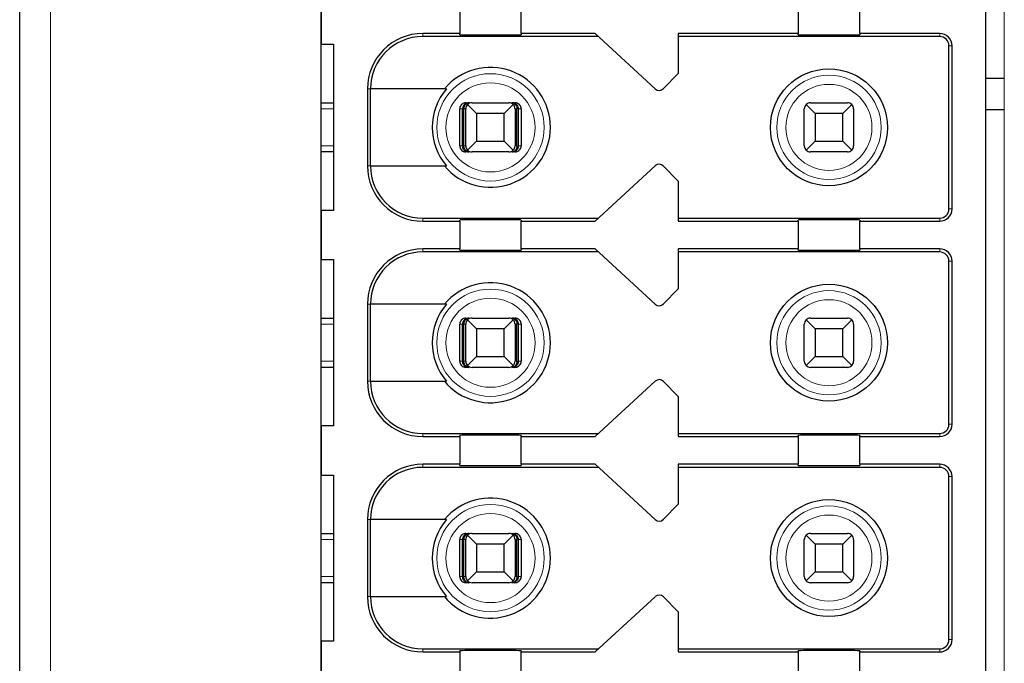
# Model space of a CAD drawing. Units: millimetres. Extents: x 1542 to 2913, y 3840 to 4369.
# Drawn here: x 2546 to 2562, y 4062 to 4072 of the extents above; entities that cross this region are included whole.
import ezdxf

# ---------------------------------------------------------------- set-up
doc = ezdxf.new("R2010")
doc.units = ezdxf.units.MM
doc.layers.get('0').update_dxf_attribs({"lineweight": 18})
doc.layers.add('DWG', color=7, linetype='Continuous', lineweight=30)

msp = doc.modelspace()

# ---------------------------------------------------------------- linework, layer by layer
msp.add_line((2561.8, 4090.164), (2561.8, 4054.064))
at = {"layer": 'DWG', "linetype": 'Continuous'}
for p, q in [((2545.8, 4015.479), (2545.8, 4116.982)), ((2550.7, 4054.064), (2550.7, 4090.164)), ((2561.5, 4054.064), (2561.5, 4089.864)), ((2550.7, 4072.364), (2550.7, 4071.564)), ((2552.95, 4072.189), (2552.95, 4071.739)), ((2553.95, 4071.739), (2553.95, 4072.189)), ((2558.45, 4072.189), (2558.45, 4071.739)), ((2559.45, 4071.739), (2559.45, 4072.189)), ((2552.95, 4071.739), (2552.35, 4071.739)), ((2555.204, 4071.689), (2552.35, 4071.689)), ((2552.95, 4071.72), (2552.95, 4071.739)), ((2553.95, 4071.739), (2553.95, 4071.72)), ((2555.15, 4071.739), (2553.95, 4071.739)), ((2556.124, 4070.84), (2555.15, 4071.739)), ((2558.45, 4071.739), (2556.5, 4071.739)), ((2556.5, 4071.739), (2556.5, 4071.089)), ((2560.75, 4071.689), (2556.5, 4071.689)), ((2558.45, 4071.72), (2558.45, 4071.739)), ((2560.75, 4071.739), (2559.45, 4071.739)), ((2559.45, 4071.739), (2559.45, 4071.72)), ((2550.7, 4071.564), (2550.9, 4071.564)), ((2550.9, 4071.564), (2550.9, 4068.864)), ((2560.9, 4068.889), (2560.9, 4071.539)), ((2560.95, 4068.889), (2560.95, 4071.539)), ((2556.5, 4071.089), (2556.264, 4070.844)), ((2561.8, 4071.006), (2561.5, 4071.006)), ((2551.45, 4070.839), (2551.45, 4069.589)), ((2551.499, 4069.589), (2551.499, 4070.839)), ((2552.737, 4070.839), (2551.499, 4070.839)), ((2550.7, 4070.614), (2550.9, 4070.614)), ((2553.051, 4070.614), (2553.104, 4070.614)), ((2553.225, 4070.439), (2553.079, 4070.584)), ((2553.15, 4070.614), (2553.75, 4070.614)), ((2553.82, 4070.584), (2553.675, 4070.439)), ((2553.796, 4070.614), (2553.848, 4070.614)), ((2558.725, 4070.439), (2558.579, 4070.584)), ((2558.65, 4070.614), (2559.25, 4070.614)), ((2559.32, 4070.584), (2559.175, 4070.439)), ((2552.951, 4069.914), (2552.951, 4070.514)), ((2552.993, 4069.914), (2552.993, 4070.514)), ((2553.019, 4069.914), (2553.019, 4070.514)), ((2553.05, 4069.914), (2553.05, 4070.514)), ((2553.225, 4070.439), (2553.225, 4069.989)), ((2553.675, 4070.439), (2553.225, 4070.439)), ((2553.675, 4069.989), (2553.675, 4070.439)), ((2553.85, 4070.514), (2553.85, 4069.914)), ((2553.88, 4069.914), (2553.88, 4070.514)), ((2553.906, 4069.914), (2553.906, 4070.514)), ((2553.948, 4070.514), (2553.948, 4069.914)), ((2558.55, 4069.914), (2558.55, 4070.514)), ((2559.175, 4070.439), (2558.725, 4070.439)), ((2558.725, 4070.439), (2558.725, 4069.989)), ((2559.175, 4069.989), (2559.175, 4070.439)), ((2559.35, 4070.514), (2559.35, 4069.914)), ((2561.5, 4070.506), (2561.8, 4070.506)), ((2553.079, 4069.843), (2553.225, 4069.989)), ((2553.225, 4069.989), (2553.675, 4069.989)), ((2553.675, 4069.989), (2553.82, 4069.843)), ((2558.579, 4069.843), (2558.725, 4069.989)), ((2558.725, 4069.989), (2559.175, 4069.989)), ((2559.175, 4069.989), (2559.32, 4069.843)), ((2550.9, 4069.814), (2550.7, 4069.814)), ((2553.104, 4069.814), (2553.051, 4069.814)), ((2553.75, 4069.814), (2553.15, 4069.814)), ((2553.848, 4069.814), (2553.796, 4069.814)), ((2559.25, 4069.814), (2558.65, 4069.814)), ((2551.499, 4069.589), (2552.737, 4069.589)), ((2555.15, 4068.689), (2556.124, 4069.587)), ((2556.264, 4069.583), (2556.5, 4069.339)), ((2556.5, 4069.339), (2556.5, 4068.689)), ((2550.9, 4068.864), (2550.7, 4068.864)), ((2550.7, 4068.864), (2550.7, 4068.064)), ((2552.35, 4068.739), (2555.204, 4068.739)), ((2552.35, 4068.689), (2552.95, 4068.689)), ((2552.95, 4068.689), (2552.95, 4068.708)), ((2552.95, 4068.689), (2552.95, 4068.239)), ((2553.95, 4068.708), (2553.95, 4068.689)), ((2553.95, 4068.239), (2553.95, 4068.689)), ((2553.95, 4068.689), (2555.15, 4068.689)), ((2556.5, 4068.739), (2560.75, 4068.739)), ((2556.5, 4068.689), (2558.45, 4068.689)), ((2558.45, 4068.689), (2558.45, 4068.708)), ((2558.45, 4068.689), (2558.45, 4068.239)), ((2559.45, 4068.708), (2559.45, 4068.689)), ((2559.45, 4068.239), (2559.45, 4068.689)), ((2559.45, 4068.689), (2560.75, 4068.689)), ((2552.95, 4068.239), (2552.35, 4068.239)), ((2555.204, 4068.189), (2552.35, 4068.189)), ((2552.95, 4068.22), (2552.95, 4068.239)), ((2553.95, 4068.239), (2553.95, 4068.22)), ((2555.15, 4068.239), (2553.95, 4068.239)), ((2556.124, 4067.34), (2555.15, 4068.239)), ((2556.5, 4068.239), (2556.5, 4067.589)), ((2558.45, 4068.239), (2556.5, 4068.239)), ((2560.75, 4068.189), (2556.5, 4068.189)), ((2558.45, 4068.22), (2558.45, 4068.239)), ((2560.75, 4068.239), (2559.45, 4068.239)), ((2559.45, 4068.239), (2559.45, 4068.22)), ((2550.7, 4068.064), (2550.9, 4068.064)), ((2550.9, 4068.064), (2550.9, 4065.364)), ((2560.9, 4065.389), (2560.9, 4068.039)), ((2560.95, 4065.389), (2560.95, 4068.039)), ((2556.5, 4067.589), (2556.264, 4067.344)), ((2551.45, 4067.339), (2551.45, 4066.089)), ((2551.499, 4066.089), (2551.499, 4067.339)), ((2552.737, 4067.339), (2551.499, 4067.339)), ((2550.7, 4067.114), (2550.9, 4067.114)), ((2553.051, 4067.114), (2553.104, 4067.114)), ((2553.225, 4066.939), (2553.079, 4067.084)), ((2553.15, 4067.114), (2553.75, 4067.114)), ((2553.82, 4067.084), (2553.675, 4066.939)), ((2553.796, 4067.114), (2553.848, 4067.114)), ((2558.725, 4066.939), (2558.579, 4067.084)), ((2558.65, 4067.114), (2559.25, 4067.114)), ((2559.32, 4067.084), (2559.175, 4066.939)), ((2552.951, 4066.414), (2552.951, 4067.014)), ((2552.993, 4066.414), (2552.993, 4067.014)), ((2553.019, 4066.414), (2553.019, 4067.014)), ((2553.05, 4066.414), (2553.05, 4067.014)), ((2553.675, 4066.939), (2553.225, 4066.939)), ((2553.225, 4066.939), (2553.225, 4066.489)), ((2553.675, 4066.489), (2553.675, 4066.939)), ((2553.85, 4067.014), (2553.85, 4066.414)), ((2553.88, 4066.414), (2553.88, 4067.014)), ((2553.906, 4066.414), (2553.906, 4067.014)), ((2553.948, 4067.014), (2553.948, 4066.414)), ((2558.55, 4066.414), (2558.55, 4067.014)), ((2558.725, 4066.939), (2558.725, 4066.489)), ((2559.175, 4066.939), (2558.725, 4066.939)), ((2559.175, 4066.489), (2559.175, 4066.939)), ((2559.35, 4067.014), (2559.35, 4066.414)), ((2553.079, 4066.343), (2553.225, 4066.489)), ((2553.225, 4066.489), (2553.675, 4066.489)), ((2553.675, 4066.489), (2553.82, 4066.343)), ((2558.579, 4066.343), (2558.725, 4066.489)), ((2558.725, 4066.489), (2559.175, 4066.489)), ((2559.175, 4066.489), (2559.32, 4066.343)), ((2550.9, 4066.314), (2550.7, 4066.314)), ((2553.104, 4066.314), (2553.051, 4066.314)), ((2553.75, 4066.314), (2553.15, 4066.314)), ((2553.848, 4066.314), (2553.796, 4066.314)), ((2559.25, 4066.314), (2558.65, 4066.314)), ((2551.499, 4066.089), (2552.737, 4066.089)), ((2555.15, 4065.189), (2556.124, 4066.087)), ((2556.264, 4066.083), (2556.5, 4065.839)), ((2556.5, 4065.839), (2556.5, 4065.189)), ((2550.7, 4065.364), (2550.7, 4064.564)), ((2550.9, 4065.364), (2550.7, 4065.364)), ((2552.35, 4065.239), (2555.204, 4065.239)), ((2552.35, 4065.189), (2552.95, 4065.189)), ((2552.95, 4065.189), (2552.95, 4065.208)), ((2552.95, 4065.189), (2552.95, 4064.739)), ((2553.95, 4065.208), (2553.95, 4065.189)), ((2553.95, 4064.739), (2553.95, 4065.189)), ((2553.95, 4065.189), (2555.15, 4065.189)), ((2556.5, 4065.239), (2560.75, 4065.239)), ((2556.5, 4065.189), (2558.45, 4065.189)), ((2558.45, 4065.189), (2558.45, 4065.208)), ((2558.45, 4065.189), (2558.45, 4064.739)), ((2559.45, 4065.208), (2559.45, 4065.189)), ((2559.45, 4065.189), (2560.75, 4065.189)), ((2559.45, 4064.739), (2559.45, 4065.189)), ((2552.95, 4064.739), (2552.35, 4064.739)), ((2555.204, 4064.689), (2552.35, 4064.689)), ((2552.95, 4064.72), (2552.95, 4064.739)), ((2553.95, 4064.739), (2553.95, 4064.72)), ((2555.15, 4064.739), (2553.95, 4064.739)), ((2556.124, 4063.84), (2555.15, 4064.739)), ((2558.45, 4064.739), (2556.5, 4064.739)), ((2556.5, 4064.739), (2556.5, 4064.089)), ((2560.75, 4064.689), (2556.5, 4064.689)), ((2558.45, 4064.72), (2558.45, 4064.739)), ((2560.75, 4064.739), (2559.45, 4064.739)), ((2559.45, 4064.739), (2559.45, 4064.72)), ((2550.7, 4064.564), (2550.9, 4064.564)), ((2550.9, 4064.564), (2550.9, 4061.864)), ((2560.9, 4061.889), (2560.9, 4064.539)), ((2560.95, 4061.889), (2560.95, 4064.539)), ((2556.5, 4064.089), (2556.264, 4063.844)), ((2551.45, 4063.839), (2551.45, 4062.589)), ((2552.737, 4063.839), (2551.499, 4063.839)), ((2551.499, 4062.589), (2551.499, 4063.839)), ((2550.7, 4063.614), (2550.9, 4063.614)), ((2553.051, 4063.614), (2553.104, 4063.614)), ((2553.225, 4063.439), (2553.079, 4063.584)), ((2553.15, 4063.614), (2553.75, 4063.614)), ((2553.82, 4063.584), (2553.675, 4063.439)), ((2553.796, 4063.614), (2553.848, 4063.614)), ((2558.725, 4063.439), (2558.579, 4063.584)), ((2558.65, 4063.614), (2559.25, 4063.614)), ((2559.32, 4063.584), (2559.175, 4063.439)), ((2552.951, 4062.914), (2552.951, 4063.514)), ((2552.993, 4062.914), (2552.993, 4063.514)), ((2553.019, 4062.914), (2553.019, 4063.514)), ((2553.05, 4062.914), (2553.05, 4063.514)), ((2553.675, 4063.439), (2553.225, 4063.439)), ((2553.225, 4063.439), (2553.225, 4062.989)), ((2553.675, 4062.989), (2553.675, 4063.439)), ((2553.85, 4063.514), (2553.85, 4062.914)), ((2553.88, 4062.914), (2553.88, 4063.514)), ((2553.906, 4062.914), (2553.906, 4063.514)), ((2553.948, 4063.514), (2553.948, 4062.914)), ((2558.55, 4062.914), (2558.55, 4063.514)), ((2559.175, 4063.439), (2558.725, 4063.439)), ((2558.725, 4063.439), (2558.725, 4062.989)), ((2559.175, 4062.989), (2559.175, 4063.439)), ((2559.35, 4063.514), (2559.35, 4062.914)), ((2553.079, 4062.843), (2553.225, 4062.989)), ((2553.225, 4062.989), (2553.675, 4062.989)), ((2553.675, 4062.989), (2553.82, 4062.843)), ((2558.579, 4062.843), (2558.725, 4062.989)), ((2558.725, 4062.989), (2559.175, 4062.989)), ((2559.175, 4062.989), (2559.32, 4062.843)), ((2550.9, 4062.814), (2550.7, 4062.814)), ((2553.104, 4062.814), (2553.051, 4062.814)), ((2553.75, 4062.814), (2553.15, 4062.814)), ((2553.848, 4062.814), (2553.796, 4062.814)), ((2559.25, 4062.814), (2558.65, 4062.814)), ((2551.499, 4062.589), (2552.737, 4062.589)), ((2555.15, 4061.689), (2556.124, 4062.587)), ((2556.264, 4062.583), (2556.5, 4062.339)), ((2556.5, 4062.339), (2556.5, 4061.689)), ((2550.9, 4061.864), (2550.7, 4061.864)), ((2550.7, 4061.864), (2550.7, 4061.064)), ((2552.35, 4061.739), (2555.204, 4061.739)), ((2552.35, 4061.689), (2552.95, 4061.689)), ((2552.95, 4061.689), (2552.95, 4061.708)), ((2552.95, 4061.689), (2552.95, 4061.239)), ((2553.95, 4061.708), (2553.95, 4061.689)), ((2553.95, 4061.689), (2555.15, 4061.689)), ((2553.95, 4061.239), (2553.95, 4061.689)), ((2556.5, 4061.739), (2560.75, 4061.739)), ((2556.5, 4061.689), (2558.45, 4061.689)), ((2558.45, 4061.689), (2558.45, 4061.708)), ((2558.45, 4061.689), (2558.45, 4061.239)), ((2559.45, 4061.708), (2559.45, 4061.689)), ((2559.45, 4061.689), (2560.75, 4061.689)), ((2559.45, 4061.239), (2559.45, 4061.689))]:
    msp.add_line(p, q, dxfattribs=at)
at = {"layer": 'DWG', "linetype": 'Continuous', "lineweight": 5}
for p, q in [((2546.3, 4116.982), (2546.3, 4015.479)), ((2552.35, 4071.739), (2552.35, 4071.689)), ((2560.75, 4071.689), (2560.75, 4071.739)), ((2560.9, 4071.539), (2560.95, 4071.539)), ((2551.45, 4070.839), (2551.499, 4070.839)), ((2550.9, 4070.514), (2550.7, 4070.514)), ((2552.993, 4070.514), (2552.951, 4070.514)), ((2553.05, 4070.514), (2553.019, 4070.514)), ((2553.88, 4070.514), (2553.85, 4070.514)), ((2553.948, 4070.514), (2553.906, 4070.514)), ((2550.7, 4069.914), (2550.9, 4069.914)), ((2552.951, 4069.914), (2552.993, 4069.914)), ((2553.019, 4069.914), (2553.05, 4069.914)), ((2553.85, 4069.914), (2553.88, 4069.914)), ((2553.906, 4069.914), (2553.948, 4069.914)), ((2551.45, 4069.589), (2551.499, 4069.589)), ((2560.9, 4068.889), (2560.95, 4068.889)), ((2552.35, 4068.689), (2552.35, 4068.739)), ((2560.75, 4068.739), (2560.75, 4068.689)), ((2552.35, 4068.239), (2552.35, 4068.189)), ((2560.75, 4068.189), (2560.75, 4068.239)), ((2560.9, 4068.039), (2560.95, 4068.039)), ((2551.45, 4067.339), (2551.499, 4067.339)), ((2550.9, 4067.014), (2550.7, 4067.014)), ((2552.993, 4067.014), (2552.951, 4067.014)), ((2553.05, 4067.014), (2553.019, 4067.014)), ((2553.88, 4067.014), (2553.85, 4067.014)), ((2553.948, 4067.014), (2553.906, 4067.014)), ((2550.7, 4066.414), (2550.9, 4066.414)), ((2552.951, 4066.414), (2552.993, 4066.414)), ((2553.019, 4066.414), (2553.05, 4066.414)), ((2553.85, 4066.414), (2553.88, 4066.414)), ((2553.906, 4066.414), (2553.948, 4066.414)), ((2551.45, 4066.089), (2551.499, 4066.089)), ((2560.9, 4065.389), (2560.95, 4065.389)), ((2552.35, 4065.189), (2552.35, 4065.239)), ((2560.75, 4065.239), (2560.75, 4065.189)), ((2552.35, 4064.739), (2552.35, 4064.689)), ((2560.75, 4064.689), (2560.75, 4064.739)), ((2560.9, 4064.539), (2560.95, 4064.539)), ((2551.45, 4063.839), (2551.499, 4063.839)), ((2550.9, 4063.514), (2550.7, 4063.514)), ((2552.993, 4063.514), (2552.951, 4063.514)), ((2553.05, 4063.514), (2553.019, 4063.514)), ((2553.88, 4063.514), (2553.85, 4063.514)), ((2553.948, 4063.514), (2553.906, 4063.514)), ((2550.7, 4062.914), (2550.9, 4062.914)), ((2552.951, 4062.914), (2552.993, 4062.914)), ((2553.019, 4062.914), (2553.05, 4062.914)), ((2553.85, 4062.914), (2553.88, 4062.914)), ((2553.906, 4062.914), (2553.948, 4062.914)), ((2551.45, 4062.589), (2551.499, 4062.589)), ((2560.9, 4061.889), (2560.95, 4061.889)), ((2552.35, 4061.689), (2552.35, 4061.739)), ((2560.75, 4061.739), (2560.75, 4061.689))]:
    msp.add_line(p, q, dxfattribs=at)
for centre, radius in [((2553.45, 4070.214), 0.872), ((2558.95, 4070.214), 0.847), ((2553.45, 4070.214), 0.724), ((2558.95, 4070.214), 0.699), ((2553.45, 4066.714), 0.872), ((2558.95, 4066.714), 0.847), ((2553.45, 4066.714), 0.724), ((2558.95, 4066.714), 0.699), ((2553.45, 4063.214), 0.872), ((2558.95, 4063.214), 0.847), ((2553.45, 4063.214), 0.724), ((2558.95, 4063.214), 0.699)]:
    msp.add_circle(centre, radius, dxfattribs=at)
at = {"layer": 'DWG', "linetype": 'Continuous'}
for centre in [(2558.95, 4070.214), (2558.95, 4066.714), (2558.95, 4063.214)]:
    msp.add_circle(centre, 0.95, dxfattribs=at)
for centre, radius, start, end in [((2552.35, 4070.839), 0.9, 90, 180), ((2552.35, 4070.839), 0.85, 90, 180), ((2560.75, 4071.539), 0.2, 0, 90), ((2560.75, 4071.539), 0.15, 0, 90), ((2553.45, 4070.214), 0.975, 219.8683, 140.1317), ((2553.45, 4070.214), 0.948, 138.7662, 221.2338), ((2556.192, 4070.914), 0.1, 227.3143, 316), ((2553.15, 4070.514), 0.1, 135, 180), ((2553.15, 4070.514), 0.1, 90, 135), ((2553.75, 4070.514), 0.1, 45, 90), ((2553.75, 4070.514), 0.1, 0, 45), ((2558.65, 4070.514), 0.1, 135, 180), ((2558.65, 4070.514), 0.1, 90, 135), ((2559.25, 4070.514), 0.1, 45, 90), ((2559.25, 4070.514), 0.1, 0, 45), ((2553.15, 4069.914), 0.1, 180, 225), ((2553.15, 4069.914), 0.1, 225, 270), ((2553.75, 4069.914), 0.1, 270, 315), ((2553.75, 4069.914), 0.1, 315, 360), ((2558.65, 4069.914), 0.1, 180, 225), ((2558.65, 4069.914), 0.1, 225, 270), ((2559.25, 4069.914), 0.1, 270, 315), ((2559.25, 4069.914), 0.1, 315, 0), ((2556.192, 4069.514), 0.1, 44, 132.6857), ((2552.35, 4069.589), 0.9, 180, 270), ((2552.35, 4069.589), 0.85, 180, 270), ((2560.75, 4068.889), 0.15, 270, 0), ((2560.75, 4068.889), 0.2, 270, 0), ((2552.35, 4067.339), 0.9, 90, 180), ((2552.35, 4067.339), 0.85, 90, 180), ((2560.75, 4068.039), 0.2, 0, 90), ((2560.75, 4068.039), 0.15, 0, 90), ((2553.45, 4066.714), 0.975, 219.8683, 140.1317), ((2553.45, 4066.714), 0.948, 138.7662, 221.2338), ((2556.192, 4067.414), 0.1, 227.3143, 316), ((2553.15, 4067.014), 0.1, 135, 180), ((2553.15, 4067.014), 0.1, 90, 135), ((2553.75, 4067.014), 0.1, 45, 90), ((2553.75, 4067.014), 0.1, 0, 45), ((2558.65, 4067.014), 0.1, 135, 180), ((2558.65, 4067.014), 0.1, 90, 135), ((2559.25, 4067.014), 0.1, 45, 90), ((2559.25, 4067.014), 0.1, 0, 45), ((2553.15, 4066.414), 0.1, 180, 225), ((2553.75, 4066.414), 0.1, 315, 0), ((2558.65, 4066.414), 0.1, 180, 225), ((2559.25, 4066.414), 0.1, 315, 0), ((2553.15, 4066.414), 0.1, 225, 270), ((2553.75, 4066.414), 0.1, 270, 315), ((2558.65, 4066.414), 0.1, 225, 270), ((2559.25, 4066.414), 0.1, 270, 315), ((2552.35, 4066.089), 0.9, 180, 270), ((2552.35, 4066.089), 0.85, 180, 270), ((2556.192, 4066.014), 0.1, 44, 132.6857), ((2560.75, 4065.389), 0.2, 270, 0), ((2560.75, 4065.389), 0.15, 270, 0), ((2552.35, 4063.839), 0.9, 90, 180), ((2552.35, 4063.839), 0.85, 90, 180), ((2560.75, 4064.539), 0.2, 0, 90), ((2560.75, 4064.539), 0.15, 0, 90), ((2553.45, 4063.214), 0.975, 219.8683, 140.1317), ((2556.192, 4063.914), 0.1, 227.3143, 316), ((2553.45, 4063.214), 0.948, 138.7662, 221.2338), ((2553.15, 4063.514), 0.1, 135, 180), ((2553.15, 4063.514), 0.1, 90, 135), ((2553.75, 4063.514), 0.1, 45, 90), ((2553.75, 4063.514), 0.1, 0, 45), ((2558.65, 4063.514), 0.1, 135, 180), ((2558.65, 4063.514), 0.1, 90, 135), ((2559.25, 4063.514), 0.1, 45, 90), ((2559.25, 4063.514), 0.1, 0, 45), ((2553.15, 4062.914), 0.1, 180, 225), ((2553.75, 4062.914), 0.1, 315, 0), ((2558.65, 4062.914), 0.1, 180, 225), ((2559.25, 4062.914), 0.1, 315, 0), ((2553.15, 4062.914), 0.1, 225, 270), ((2558.65, 4062.914), 0.1, 225, 270), ((2559.25, 4062.914), 0.1, 270, 315), ((2552.35, 4062.589), 0.9, 180, 270), ((2552.35, 4062.589), 0.85, 180, 270), ((2556.192, 4062.514), 0.1, 44, 132.6857), ((2560.75, 4061.889), 0.2, 270, 0), ((2560.75, 4061.889), 0.15, 270, 0)]:
    msp.add_arc(centre, radius, start, end, dxfattribs=at)
for centre, major_axis, ratio, start_param, end_param in [((2553.45, 4071.72), (-0.5, 0), 0.006849, 0, 3.141593), ((2558.95, 4071.72), (-0.5, 0), 0.006849, 0, 3.141593), ((2553.45, 4068.708), (-0.5, 0), 0.006849, 3.141593, 6.283185), ((2558.95, 4068.708), (-0.5, 0), 0.006849, 3.141593, 6.283185), ((2553.45, 4068.22), (-0.5, 0), 0.006849, 0, 3.141593), ((2558.95, 4068.22), (-0.5, 0), 0.006849, 0, 3.141593), ((2553.45, 4065.208), (-0.5, 0), 0.006849, 3.141593, 6.283185), ((2558.95, 4065.208), (-0.5, 0), 0.006849, 3.141593, 6.283185), ((2553.45, 4064.72), (-0.5, 0), 0.006849, 0, 3.141593), ((2558.95, 4064.72), (-0.5, 0), 0.006849, 0, 3.141593), ((2553.75, 4062.914), (-0.0395, 0.0919), 1, 2.736023, 3.521421), ((2553.45, 4061.708), (-0.5, 0), 0.006849, 3.141593, 6.283185), ((2558.95, 4061.708), (-0.5, 0), 0.006849, 3.141593, 6.283185)]:
    msp.add_ellipse(centre, major_axis=major_axis, ratio=ratio, start_param=start_param, end_param=end_param, dxfattribs=at)
for points, knots in [([(2553.051, 4070.614), (2553.04, 4070.614), (2553.029, 4070.612), (2553.007, 4070.604), (2552.997, 4070.599), (2552.98, 4070.585), (2552.972, 4070.576), (2552.96, 4070.557), (2552.956, 4070.547), (2552.952, 4070.529), (2552.951, 4070.521), (2552.951, 4070.514)], [0, 0, 0, 0, 0.0337472, 0.0337472, 0.0674947, 0.0674947, 0.1012361, 0.1012361, 0.1349649, 0.1349649, 0.1569314, 0.1569314, 0.1569314, 0.1569314]), ([(2553.104, 4070.614), (2553.089, 4070.614), (2553.074, 4070.611), (2553.048, 4070.601), (2553.036, 4070.594), (2553.018, 4070.578), (2553.011, 4070.57), (2553, 4070.551), (2552.996, 4070.54), (2552.993, 4070.523), (2552.993, 4070.519), (2552.993, 4070.514)], [0, 0, 0, 0, 0.047788, 0.047788, 0.0874005, 0.0874005, 0.1195536, 0.1195536, 0.152045, 0.152045, 0.1655115, 0.1655115, 0.1655115, 0.1655115]), ([(2553.019, 4070.514), (2553.019, 4070.523), (2553.02, 4070.533), (2553.025, 4070.551), (2553.028, 4070.56), (2553.037, 4070.575), (2553.042, 4070.583), (2553.054, 4070.596), (2553.062, 4070.601), (2553.079, 4070.61), (2553.089, 4070.613), (2553.1, 4070.614), (2553.102, 4070.614), (2553.104, 4070.614)], [0, 0, 0, 0, 0.0238986, 0.0238986, 0.0476771, 0.0476771, 0.0730427, 0.0730427, 0.1030337, 0.1030337, 0.1389787, 0.1389787, 0.1452525, 0.1452525, 0.1452525, 0.1452525]), ([(2553.906, 4070.514), (2553.906, 4070.523), (2553.905, 4070.533), (2553.899, 4070.551), (2553.894, 4070.56), (2553.884, 4070.575), (2553.877, 4070.583), (2553.861, 4070.596), (2553.851, 4070.601), (2553.828, 4070.61), (2553.815, 4070.613), (2553.8, 4070.614), (2553.798, 4070.614), (2553.796, 4070.614)], [0, 0, 0, 0, 0.0272403, 0.0272403, 0.0543437, 0.0543437, 0.0832563, 0.0832563, 0.1174408, 0.1174408, 0.158412, 0.158412, 0.1655631, 0.1655631, 0.1655631, 0.1655631]), ([(2553.796, 4070.614), (2553.807, 4070.614), (2553.819, 4070.611), (2553.839, 4070.601), (2553.847, 4070.594), (2553.861, 4070.578), (2553.866, 4070.57), (2553.875, 4070.551), (2553.878, 4070.54), (2553.88, 4070.523), (2553.88, 4070.519), (2553.88, 4070.514)], [0, 0, 0, 0, 0.0419227, 0.0419227, 0.0766733, 0.0766733, 0.1048801, 0.1048801, 0.1333836, 0.1333836, 0.1451973, 0.1451973, 0.1451973, 0.1451973]), ([(2553.948, 4070.514), (2553.948, 4070.525), (2553.946, 4070.536), (2553.939, 4070.557), (2553.933, 4070.567), (2553.919, 4070.585), (2553.911, 4070.593), (2553.892, 4070.604), (2553.881, 4070.609), (2553.863, 4070.613), (2553.856, 4070.614), (2553.848, 4070.614)], [0, 0, 0, 0, 0.033715, 0.033715, 0.0674297, 0.0674297, 0.1011499, 0.1011499, 0.1348823, 0.1348823, 0.1569316, 0.1569316, 0.1569316, 0.1569316]), ([(2552.951, 4069.914), (2552.951, 4069.903), (2552.953, 4069.891), (2552.96, 4069.87), (2552.966, 4069.86), (2552.98, 4069.843), (2552.989, 4069.835), (2553.008, 4069.823), (2553.018, 4069.819), (2553.036, 4069.815), (2553.044, 4069.814), (2553.051, 4069.814)], [0, 0, 0, 0, 0.033715, 0.033715, 0.0674297, 0.0674297, 0.1011499, 0.1011499, 0.1348823, 0.1348823, 0.1569316, 0.1569316, 0.1569316, 0.1569316]), ([(2552.993, 4069.914), (2552.993, 4069.904), (2552.995, 4069.894), (2553.001, 4069.876), (2553.005, 4069.868), (2553.016, 4069.852), (2553.023, 4069.845), (2553.039, 4069.832), (2553.049, 4069.826), (2553.071, 4069.817), (2553.084, 4069.815), (2553.099, 4069.814), (2553.102, 4069.814), (2553.104, 4069.814)], [0, 0, 0, 0, 0.0272403, 0.0272403, 0.0543437, 0.0543437, 0.0832563, 0.0832563, 0.1174408, 0.1174408, 0.158412, 0.158412, 0.1655631, 0.1655631, 0.1655631, 0.1655631]), ([(2553.104, 4069.814), (2553.092, 4069.814), (2553.081, 4069.817), (2553.061, 4069.827), (2553.052, 4069.833), (2553.038, 4069.849), (2553.033, 4069.858), (2553.025, 4069.877), (2553.021, 4069.888), (2553.019, 4069.904), (2553.019, 4069.909), (2553.019, 4069.914)], [0, 0, 0, 0, 0.0419227, 0.0419227, 0.0766733, 0.0766733, 0.1048801, 0.1048801, 0.1333836, 0.1333836, 0.1451973, 0.1451973, 0.1451973, 0.1451973]), ([(2553.88, 4069.914), (2553.88, 4069.904), (2553.879, 4069.894), (2553.875, 4069.876), (2553.871, 4069.868), (2553.863, 4069.852), (2553.858, 4069.845), (2553.845, 4069.832), (2553.838, 4069.826), (2553.821, 4069.817), (2553.811, 4069.815), (2553.799, 4069.814), (2553.797, 4069.814), (2553.796, 4069.814)], [0, 0, 0, 0, 0.0238986, 0.0238986, 0.0476771, 0.0476771, 0.0730427, 0.0730427, 0.1030337, 0.1030337, 0.1389787, 0.1389787, 0.1452525, 0.1452525, 0.1452525, 0.1452525]), ([(2553.796, 4069.814), (2553.811, 4069.814), (2553.826, 4069.817), (2553.852, 4069.827), (2553.863, 4069.833), (2553.881, 4069.849), (2553.888, 4069.858), (2553.899, 4069.877), (2553.903, 4069.888), (2553.906, 4069.904), (2553.906, 4069.909), (2553.906, 4069.914)], [0, 0, 0, 0, 0.047788, 0.047788, 0.0874005, 0.0874005, 0.1195536, 0.1195536, 0.152045, 0.152045, 0.1655115, 0.1655115, 0.1655115, 0.1655115]), ([(2553.848, 4069.814), (2553.86, 4069.814), (2553.871, 4069.816), (2553.892, 4069.823), (2553.902, 4069.829), (2553.92, 4069.843), (2553.927, 4069.851), (2553.939, 4069.87), (2553.943, 4069.881), (2553.948, 4069.899), (2553.948, 4069.906), (2553.948, 4069.914)], [0, 0, 0, 0, 0.0337472, 0.0337472, 0.0674947, 0.0674947, 0.1012361, 0.1012361, 0.1349649, 0.1349649, 0.1569314, 0.1569314, 0.1569314, 0.1569314]), ([(2553.051, 4067.114), (2553.04, 4067.114), (2553.029, 4067.112), (2553.007, 4067.104), (2552.997, 4067.099), (2552.98, 4067.085), (2552.972, 4067.076), (2552.96, 4067.057), (2552.956, 4067.047), (2552.952, 4067.029), (2552.951, 4067.021), (2552.951, 4067.014)], [0, 0, 0, 0, 0.0337472, 0.0337472, 0.0674947, 0.0674947, 0.1012361, 0.1012361, 0.1349649, 0.1349649, 0.1569314, 0.1569314, 0.1569314, 0.1569314]), ([(2553.104, 4067.114), (2553.089, 4067.114), (2553.074, 4067.111), (2553.048, 4067.101), (2553.036, 4067.094), (2553.018, 4067.078), (2553.011, 4067.07), (2553, 4067.051), (2552.996, 4067.04), (2552.993, 4067.023), (2552.993, 4067.019), (2552.993, 4067.014)], [0, 0, 0, 0, 0.047788, 0.047788, 0.0874005, 0.0874005, 0.1195536, 0.1195536, 0.152045, 0.152045, 0.1655115, 0.1655115, 0.1655115, 0.1655115]), ([(2553.019, 4067.014), (2553.019, 4067.023), (2553.02, 4067.033), (2553.025, 4067.051), (2553.028, 4067.06), (2553.037, 4067.075), (2553.042, 4067.083), (2553.054, 4067.096), (2553.062, 4067.101), (2553.079, 4067.11), (2553.089, 4067.113), (2553.1, 4067.114), (2553.102, 4067.114), (2553.104, 4067.114)], [0, 0, 0, 0, 0.0238986, 0.0238986, 0.0476771, 0.0476771, 0.0730427, 0.0730427, 0.1030337, 0.1030337, 0.1389787, 0.1389787, 0.1452525, 0.1452525, 0.1452525, 0.1452525]), ([(2553.796, 4067.114), (2553.807, 4067.114), (2553.819, 4067.111), (2553.839, 4067.101), (2553.847, 4067.094), (2553.861, 4067.078), (2553.866, 4067.07), (2553.875, 4067.051), (2553.878, 4067.04), (2553.88, 4067.023), (2553.88, 4067.019), (2553.88, 4067.014)], [0, 0, 0, 0, 0.0419227, 0.0419227, 0.0766733, 0.0766733, 0.1048801, 0.1048801, 0.1333836, 0.1333836, 0.1451973, 0.1451973, 0.1451973, 0.1451973]), ([(2553.906, 4067.014), (2553.906, 4067.023), (2553.905, 4067.033), (2553.899, 4067.051), (2553.894, 4067.06), (2553.884, 4067.075), (2553.877, 4067.083), (2553.861, 4067.096), (2553.851, 4067.101), (2553.828, 4067.11), (2553.815, 4067.113), (2553.8, 4067.114), (2553.798, 4067.114), (2553.796, 4067.114)], [0, 0, 0, 0, 0.0272403, 0.0272403, 0.0543437, 0.0543437, 0.0832563, 0.0832563, 0.1174408, 0.1174408, 0.158412, 0.158412, 0.1655631, 0.1655631, 0.1655631, 0.1655631]), ([(2553.948, 4067.014), (2553.948, 4067.025), (2553.946, 4067.036), (2553.939, 4067.057), (2553.933, 4067.067), (2553.919, 4067.085), (2553.911, 4067.093), (2553.892, 4067.104), (2553.881, 4067.109), (2553.863, 4067.113), (2553.856, 4067.114), (2553.848, 4067.114)], [0, 0, 0, 0, 0.033715, 0.033715, 0.0674297, 0.0674297, 0.1011499, 0.1011499, 0.1348823, 0.1348823, 0.1569316, 0.1569316, 0.1569316, 0.1569316]), ([(2552.951, 4066.414), (2552.951, 4066.403), (2552.953, 4066.391), (2552.96, 4066.37), (2552.966, 4066.36), (2552.98, 4066.343), (2552.989, 4066.335), (2553.008, 4066.323), (2553.018, 4066.319), (2553.036, 4066.315), (2553.044, 4066.314), (2553.051, 4066.314)], [0, 0, 0, 0, 0.033715, 0.033715, 0.0674297, 0.0674297, 0.1011499, 0.1011499, 0.1348823, 0.1348823, 0.1569316, 0.1569316, 0.1569316, 0.1569316]), ([(2552.993, 4066.414), (2552.993, 4066.404), (2552.995, 4066.394), (2553.001, 4066.376), (2553.005, 4066.368), (2553.016, 4066.352), (2553.023, 4066.345), (2553.039, 4066.332), (2553.049, 4066.326), (2553.071, 4066.317), (2553.084, 4066.315), (2553.099, 4066.314), (2553.102, 4066.314), (2553.104, 4066.314)], [0, 0, 0, 0, 0.0272403, 0.0272403, 0.0543437, 0.0543437, 0.0832563, 0.0832563, 0.1174408, 0.1174408, 0.158412, 0.158412, 0.1655631, 0.1655631, 0.1655631, 0.1655631]), ([(2553.104, 4066.314), (2553.092, 4066.314), (2553.081, 4066.317), (2553.061, 4066.327), (2553.052, 4066.333), (2553.038, 4066.349), (2553.033, 4066.358), (2553.025, 4066.377), (2553.021, 4066.388), (2553.019, 4066.404), (2553.019, 4066.409), (2553.019, 4066.414)], [0, 0, 0, 0, 0.0419227, 0.0419227, 0.0766733, 0.0766733, 0.1048801, 0.1048801, 0.1333836, 0.1333836, 0.1451973, 0.1451973, 0.1451973, 0.1451973]), ([(2553.796, 4066.314), (2553.811, 4066.314), (2553.826, 4066.317), (2553.852, 4066.327), (2553.863, 4066.333), (2553.881, 4066.349), (2553.888, 4066.358), (2553.899, 4066.377), (2553.903, 4066.388), (2553.906, 4066.404), (2553.906, 4066.409), (2553.906, 4066.414)], [0, 0, 0, 0, 0.047788, 0.047788, 0.0874005, 0.0874005, 0.1195536, 0.1195536, 0.152045, 0.152045, 0.1655115, 0.1655115, 0.1655115, 0.1655115]), ([(2553.88, 4066.414), (2553.88, 4066.404), (2553.879, 4066.394), (2553.875, 4066.376), (2553.871, 4066.368), (2553.863, 4066.352), (2553.858, 4066.345), (2553.845, 4066.332), (2553.838, 4066.326), (2553.821, 4066.317), (2553.811, 4066.315), (2553.799, 4066.314), (2553.797, 4066.314), (2553.796, 4066.314)], [0, 0, 0, 0, 0.0238986, 0.0238986, 0.0476771, 0.0476771, 0.0730427, 0.0730427, 0.1030337, 0.1030337, 0.1389787, 0.1389787, 0.1452525, 0.1452525, 0.1452525, 0.1452525]), ([(2553.848, 4066.314), (2553.86, 4066.314), (2553.871, 4066.316), (2553.892, 4066.323), (2553.902, 4066.329), (2553.92, 4066.343), (2553.927, 4066.351), (2553.939, 4066.37), (2553.943, 4066.381), (2553.948, 4066.399), (2553.948, 4066.406), (2553.948, 4066.414)], [0, 0, 0, 0, 0.0337472, 0.0337472, 0.0674947, 0.0674947, 0.1012361, 0.1012361, 0.1349649, 0.1349649, 0.1569314, 0.1569314, 0.1569314, 0.1569314]), ([(2553.051, 4063.614), (2553.04, 4063.614), (2553.029, 4063.612), (2553.007, 4063.604), (2552.997, 4063.599), (2552.98, 4063.585), (2552.972, 4063.576), (2552.96, 4063.557), (2552.956, 4063.547), (2552.952, 4063.529), (2552.951, 4063.521), (2552.951, 4063.514)], [0, 0, 0, 0, 0.0337472, 0.0337472, 0.0674947, 0.0674947, 0.1012361, 0.1012361, 0.1349649, 0.1349649, 0.1569314, 0.1569314, 0.1569314, 0.1569314]), ([(2553.104, 4063.614), (2553.089, 4063.614), (2553.074, 4063.611), (2553.048, 4063.601), (2553.036, 4063.594), (2553.018, 4063.578), (2553.011, 4063.57), (2553, 4063.551), (2552.996, 4063.54), (2552.993, 4063.523), (2552.993, 4063.519), (2552.993, 4063.514)], [0, 0, 0, 0, 0.047788, 0.047788, 0.0874005, 0.0874005, 0.1195536, 0.1195536, 0.152045, 0.152045, 0.1655115, 0.1655115, 0.1655115, 0.1655115]), ([(2553.019, 4063.514), (2553.019, 4063.523), (2553.02, 4063.533), (2553.025, 4063.551), (2553.028, 4063.56), (2553.037, 4063.575), (2553.042, 4063.583), (2553.054, 4063.596), (2553.062, 4063.601), (2553.079, 4063.61), (2553.089, 4063.613), (2553.1, 4063.614), (2553.102, 4063.614), (2553.104, 4063.614)], [0, 0, 0, 0, 0.0238986, 0.0238986, 0.0476771, 0.0476771, 0.0730427, 0.0730427, 0.1030337, 0.1030337, 0.1389787, 0.1389787, 0.1452525, 0.1452525, 0.1452525, 0.1452525]), ([(2553.906, 4063.514), (2553.906, 4063.523), (2553.905, 4063.533), (2553.899, 4063.551), (2553.894, 4063.56), (2553.884, 4063.575), (2553.877, 4063.583), (2553.861, 4063.596), (2553.851, 4063.601), (2553.828, 4063.61), (2553.815, 4063.613), (2553.8, 4063.614), (2553.798, 4063.614), (2553.796, 4063.614)], [0, 0, 0, 0, 0.0272403, 0.0272403, 0.0543437, 0.0543437, 0.0832563, 0.0832563, 0.1174408, 0.1174408, 0.158412, 0.158412, 0.1655631, 0.1655631, 0.1655631, 0.1655631]), ([(2553.796, 4063.614), (2553.807, 4063.614), (2553.819, 4063.611), (2553.839, 4063.601), (2553.847, 4063.594), (2553.861, 4063.578), (2553.866, 4063.57), (2553.875, 4063.551), (2553.878, 4063.54), (2553.88, 4063.523), (2553.88, 4063.519), (2553.88, 4063.514)], [0, 0, 0, 0, 0.0419227, 0.0419227, 0.0766733, 0.0766733, 0.1048801, 0.1048801, 0.1333836, 0.1333836, 0.1451973, 0.1451973, 0.1451973, 0.1451973]), ([(2553.948, 4063.514), (2553.948, 4063.525), (2553.946, 4063.536), (2553.939, 4063.557), (2553.933, 4063.567), (2553.919, 4063.585), (2553.911, 4063.593), (2553.892, 4063.604), (2553.881, 4063.609), (2553.863, 4063.613), (2553.856, 4063.614), (2553.848, 4063.614)], [0, 0, 0, 0, 0.033715, 0.033715, 0.0674297, 0.0674297, 0.1011499, 0.1011499, 0.1348823, 0.1348823, 0.1569316, 0.1569316, 0.1569316, 0.1569316]), ([(2552.951, 4062.914), (2552.951, 4062.903), (2552.953, 4062.891), (2552.96, 4062.87), (2552.966, 4062.86), (2552.98, 4062.843), (2552.989, 4062.835), (2553.008, 4062.823), (2553.018, 4062.819), (2553.036, 4062.815), (2553.044, 4062.814), (2553.051, 4062.814)], [0, 0, 0, 0, 0.033715, 0.033715, 0.0674297, 0.0674297, 0.1011499, 0.1011499, 0.1348823, 0.1348823, 0.1569316, 0.1569316, 0.1569316, 0.1569316]), ([(2552.993, 4062.914), (2552.993, 4062.904), (2552.995, 4062.894), (2553.001, 4062.876), (2553.005, 4062.868), (2553.016, 4062.852), (2553.023, 4062.845), (2553.039, 4062.832), (2553.049, 4062.826), (2553.071, 4062.817), (2553.084, 4062.815), (2553.099, 4062.814), (2553.102, 4062.814), (2553.104, 4062.814)], [0, 0, 0, 0, 0.0272403, 0.0272403, 0.0543437, 0.0543437, 0.0832563, 0.0832563, 0.1174408, 0.1174408, 0.158412, 0.158412, 0.1655631, 0.1655631, 0.1655631, 0.1655631]), ([(2553.104, 4062.814), (2553.092, 4062.814), (2553.081, 4062.817), (2553.061, 4062.827), (2553.052, 4062.833), (2553.038, 4062.849), (2553.033, 4062.858), (2553.025, 4062.877), (2553.021, 4062.888), (2553.019, 4062.904), (2553.019, 4062.909), (2553.019, 4062.914)], [0, 0, 0, 0, 0.0419227, 0.0419227, 0.0766733, 0.0766733, 0.1048801, 0.1048801, 0.1333836, 0.1333836, 0.1451973, 0.1451973, 0.1451973, 0.1451973]), ([(2553.88, 4062.914), (2553.88, 4062.904), (2553.879, 4062.894), (2553.875, 4062.876), (2553.871, 4062.868), (2553.863, 4062.852), (2553.858, 4062.845), (2553.845, 4062.832), (2553.838, 4062.826), (2553.821, 4062.817), (2553.811, 4062.815), (2553.799, 4062.814), (2553.797, 4062.814), (2553.796, 4062.814)], [0, 0, 0, 0, 0.0238986, 0.0238986, 0.0476771, 0.0476771, 0.0730427, 0.0730427, 0.1030337, 0.1030337, 0.1389787, 0.1389787, 0.1452525, 0.1452525, 0.1452525, 0.1452525]), ([(2553.796, 4062.814), (2553.811, 4062.814), (2553.826, 4062.817), (2553.852, 4062.827), (2553.863, 4062.833), (2553.881, 4062.849), (2553.888, 4062.858), (2553.899, 4062.877), (2553.903, 4062.888), (2553.906, 4062.904), (2553.906, 4062.909), (2553.906, 4062.914)], [0, 0, 0, 0, 0.047788, 0.047788, 0.0874005, 0.0874005, 0.1195536, 0.1195536, 0.152045, 0.152045, 0.1655115, 0.1655115, 0.1655115, 0.1655115]), ([(2553.848, 4062.814), (2553.86, 4062.814), (2553.871, 4062.816), (2553.892, 4062.823), (2553.902, 4062.829), (2553.92, 4062.843), (2553.927, 4062.851), (2553.939, 4062.87), (2553.943, 4062.881), (2553.948, 4062.899), (2553.948, 4062.906), (2553.948, 4062.914)], [0, 0, 0, 0, 0.0337472, 0.0337472, 0.0674947, 0.0674947, 0.1012361, 0.1012361, 0.1349649, 0.1349649, 0.1569314, 0.1569314, 0.1569314, 0.1569314])]:
    msp.add_open_spline(points, degree=3, knots=knots, dxfattribs=at)

doc.saveas('drawing.dxf')
